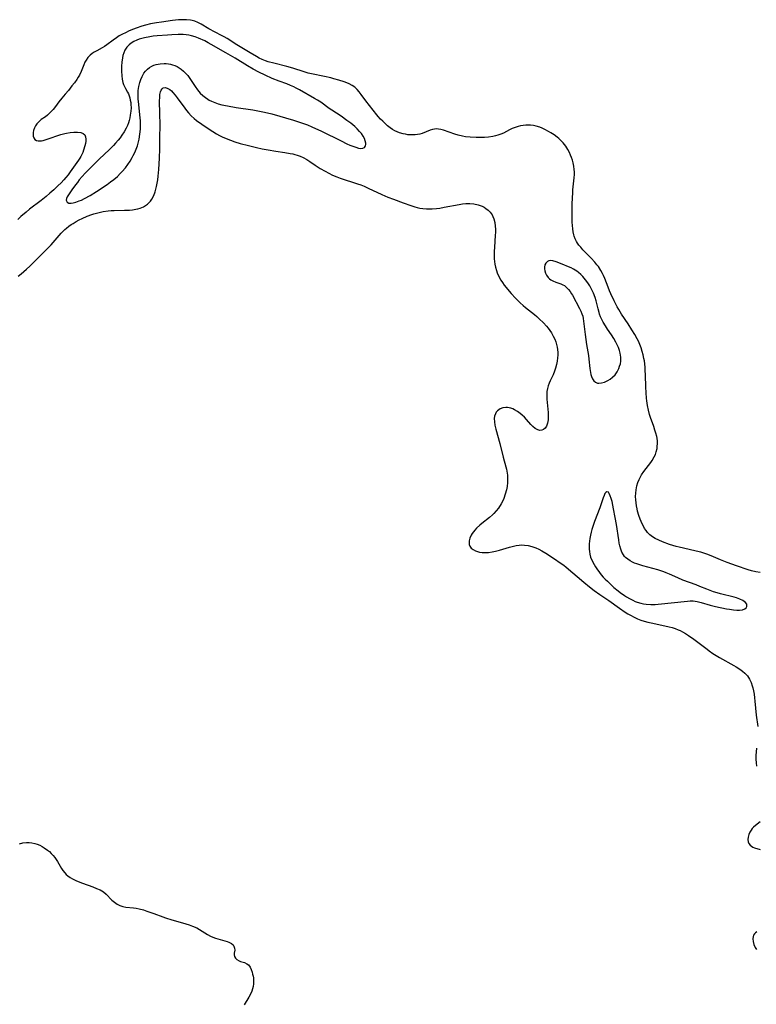
# Model space of a CAD drawing. Units: inches. Extents: x 2030309 to 2035694, y 157654 to 163085.
# Drawn here: x 2031822 to 2031977, y 160034 to 160240 of the extents above; entities that cross this region are included whole.
import ezdxf

# ---------------------------------------------------------------- set-up
doc = ezdxf.new("R2010")
doc.units = ezdxf.units.IN
doc.header["$MEASUREMENT"] = 0
doc.layers.add('c_13_T15S_R17E', color=125, linetype='Continuous')

msp = doc.modelspace()

# ---------------------------------------------------------------- linework, layer by layer
at = {"layer": 'c_13_T15S_R17E'}
for points in [[(2031977.31, 160124.18, 1064), (2031976.43, 160124.35, 1064), (2031975.56, 160124.55, 1064), (2031974.81, 160124.77, 1064), (2031972.41, 160125.57, 1064), (2031970.43, 160126.29, 1064), (2031969.05, 160126.84, 1064), (2031967.07, 160127.69, 1064), (2031966.18, 160128.04, 1064), (2031965.56, 160128.26, 1064), (2031964.93, 160128.45, 1064), (2031963.92, 160128.7, 1064), (2031961.26, 160129.28, 1064), (2031960.36, 160129.49, 1064), (2031959.71, 160129.66, 1064), (2031958.32, 160130.1, 1064), (2031956.82, 160130.64, 1064), (2031956.06, 160130.96, 1064), (2031955.34, 160131.32, 1064), (2031954.78, 160131.67, 1064), (2031954.23, 160132.12, 1064), (2031953.74, 160132.62, 1064), (2031953.41, 160133.02, 1064), (2031953.11, 160133.45, 1064), (2031952.84, 160133.9, 1064), (2031952.59, 160134.38, 1064), (2031952.36, 160134.89, 1064), (2031952.15, 160135.42, 1064), (2031951.89, 160136.14, 1064), (2031951.63, 160137.05, 1064), (2031951.51, 160137.55, 1064), (2031951.39, 160138.2, 1064), (2031951.3, 160138.85, 1064), (2031951.24, 160139.46, 1064), (2031951.22, 160140.17, 1064), (2031951.25, 160140.87, 1064), (2031951.32, 160141.56, 1064), (2031951.38, 160141.96, 1064), (2031951.47, 160142.39, 1064), (2031951.68, 160143.08, 1064), (2031951.94, 160143.74, 1064), (2031952.28, 160144.42, 1064), (2031952.46, 160144.72, 1064), (2031952.94, 160145.41, 1064), (2031954.42, 160147.29, 1064), (2031954.68, 160147.68, 1064), (2031955.12, 160148.45, 1064), (2031955.36, 160148.99, 1064), (2031955.55, 160149.53, 1064), (2031955.71, 160150.2, 1064), (2031955.77, 160150.68, 1064), (2031955.8, 160151.16, 1064), (2031955.78, 160151.75, 1064), (2031955.71, 160152.35, 1064), (2031955.64, 160152.73, 1064), (2031955.48, 160153.41, 1064), (2031955.28, 160154.09, 1064), (2031955.04, 160154.8, 1064), (2031954.34, 160156.73, 1064), (2031954.15, 160157.32, 1064), (2031953.92, 160158.24, 1064), (2031953.73, 160159.25, 1064), (2031953.59, 160160.2, 1064), (2031953.52, 160160.77, 1064), (2031953.42, 160161.9, 1064), (2031953.36, 160163.17, 1064), (2031953.3, 160165.6, 1064), (2031953.25, 160166.68, 1064), (2031953.21, 160167.2, 1064), (2031953.12, 160168.01, 1064), (2031953.05, 160168.57, 1064), (2031952.95, 160169.11, 1064), (2031952.8, 160169.83, 1064), (2031952.62, 160170.54, 1064), (2031952.36, 160171.36, 1064), (2031952.11, 160172.03, 1064), (2031951.81, 160172.72, 1064), (2031951.56, 160173.22, 1064), (2031951.05, 160174.15, 1064), (2031950.44, 160175.14, 1064), (2031949.63, 160176.36, 1064), (2031948.24, 160178.41, 1064), (2031947.67, 160179.34, 1064), (2031947.33, 160179.96, 1064), (2031946.7, 160181.21, 1064), (2031946.03, 160182.64, 1064), (2031945.76, 160183.26, 1064), (2031945.44, 160184.05, 1064), (2031944.75, 160185.85, 1064), (2031944.48, 160186.51, 1064), (2031944.29, 160186.91, 1064), (2031943.95, 160187.53, 1064), (2031943.4, 160188.36, 1064), (2031943.1, 160188.76, 1064), (2031942.67, 160189.27, 1064), (2031941.89, 160190.12, 1064), (2031940.17, 160191.9, 1064), (2031939.69, 160192.43, 1064), (2031939.31, 160192.89, 1064), (2031939.03, 160193.27, 1064), (2031938.79, 160193.67, 1064), (2031938.53, 160194.19, 1064), (2031938.33, 160194.74, 1064), (2031938.23, 160195.07, 1064), (2031938.1, 160195.66, 1064), (2031938.01, 160196.27, 1064), (2031937.95, 160196.98, 1064), (2031937.93, 160197.7, 1064), (2031937.92, 160201.47, 1064), (2031937.95, 160202.8, 1064), (2031938.01, 160203.82, 1064), (2031938.06, 160204.47, 1064), (2031938.35, 160207, 1064), (2031938.39, 160207.69, 1064), (2031938.38, 160208.26, 1064), (2031938.35, 160208.76, 1064), (2031938.24, 160209.46, 1064), (2031938.09, 160210.15, 1064), (2031937.94, 160210.69, 1064), (2031937.76, 160211.23, 1064), (2031937.56, 160211.76, 1064), (2031937.33, 160212.29, 1064), (2031936.97, 160212.96, 1064), (2031936.57, 160213.61, 1064), (2031936.32, 160213.96, 1064), (2031936.04, 160214.31, 1064), (2031935.59, 160214.79, 1064), (2031935.1, 160215.24, 1064), (2031934.75, 160215.53, 1064), (2031934.11, 160216.01, 1064), (2031933.44, 160216.44, 1064), (2031932.97, 160216.72, 1064), (2031932.14, 160217.15, 1064), (2031931.63, 160217.38, 1064), (2031931.13, 160217.59, 1064), (2031930.37, 160217.83, 1064), (2031929.77, 160217.96, 1064), (2031929.16, 160218.03, 1064), (2031928.76, 160218.05, 1064), (2031928.18, 160218.05, 1064), (2031927.61, 160218, 1064), (2031927.07, 160217.91, 1064), (2031926.54, 160217.77, 1064), (2031925.94, 160217.57, 1064), (2031925.35, 160217.33, 1064), (2031924.78, 160217.06, 1064), (2031923.47, 160216.39, 1064), (2031922.91, 160216.14, 1064), (2031922.34, 160215.93, 1064), (2031921.79, 160215.77, 1064), (2031921.23, 160215.65, 1064), (2031920.36, 160215.53, 1064), (2031919.5, 160215.47, 1064), (2031917.79, 160215.46, 1064), (2031916.52, 160215.51, 1064), (2031915.51, 160215.61, 1064), (2031914.87, 160215.73, 1064), (2031913.96, 160215.95, 1064), (2031913.28, 160216.15, 1064), (2031910.88, 160217.02, 1064), (2031910.33, 160217.16, 1064), (2031909.89, 160217.23, 1064), (2031909.45, 160217.25, 1064), (2031909.03, 160217.21, 1064), (2031908.61, 160217.13, 1064), (2031908.08, 160216.97, 1064), (2031906.46, 160216.32, 1064), (2031905.97, 160216.17, 1064), (2031905.47, 160216.06, 1064), (2031904.95, 160216, 1064), (2031904.59, 160215.98, 1064), (2031904.02, 160215.99, 1064), (2031903.46, 160216.04, 1064), (2031902.97, 160216.12, 1064), (2031902.48, 160216.23, 1064), (2031901.67, 160216.46, 1064), (2031901.19, 160216.64, 1064), (2031900.72, 160216.86, 1064), (2031900.22, 160217.16, 1064), (2031899.73, 160217.5, 1064), (2031899.19, 160217.93, 1064), (2031898.67, 160218.39, 1064), (2031898.18, 160218.85, 1064), (2031897.7, 160219.33, 1064), (2031897.21, 160219.87, 1064), (2031896.9, 160220.24, 1064), (2031894.63, 160223.14, 1064), (2031893.67, 160224.48, 1064), (2031893.24, 160225.06, 1064), (2031892.8, 160225.55, 1064), (2031892.31, 160225.99, 1064), (2031891.77, 160226.37, 1064), (2031891.1, 160226.73, 1064), (2031890.6, 160226.95, 1064), (2031890.09, 160227.13, 1064), (2031888.98, 160227.48, 1064), (2031887.87, 160227.79, 1064), (2031887.28, 160227.94, 1064), (2031885.96, 160228.26, 1064), (2031883.24, 160228.82, 1064), (2031882.55, 160228.98, 1064), (2031881.66, 160229.23, 1064), (2031879.31, 160229.97, 1064), (2031878.03, 160230.33, 1064), (2031875.28, 160231.03, 1064), (2031874.14, 160231.36, 1064), (2031873.59, 160231.55, 1064), (2031872.86, 160231.85, 1064), (2031872.26, 160232.13, 1064), (2031871.67, 160232.44, 1064), (2031870.36, 160233.21, 1064), (2031867.52, 160234.9, 1064), (2031865.49, 160236.2, 1064), (2031864.91, 160236.55, 1064), (2031864.32, 160236.88, 1064), (2031861.7, 160238.28, 1064), (2031860.08, 160239.23, 1064), (2031859.37, 160239.59, 1064), (2031858.77, 160239.83, 1064), (2031858.15, 160240.01, 1064), (2031857.81, 160240.08, 1064), (2031856.98, 160240.16, 1064), (2031856.14, 160240.17, 1064), (2031855.34, 160240.12, 1064), (2031854.03, 160239.98, 1064), (2031851.75, 160239.67, 1064), (2031850.67, 160239.51, 1064), (2031849.44, 160239.29, 1064), (2031848.39, 160239.04, 1064), (2031847.64, 160238.82, 1064), (2031846.45, 160238.42, 1064), (2031845.84, 160238.18, 1064), (2031844.99, 160237.82, 1064), (2031844.16, 160237.44, 1064), (2031843.55, 160237.13, 1064), (2031842.9, 160236.76, 1064), (2031842.28, 160236.37, 1064), (2031841.61, 160235.89, 1064), (2031840.27, 160234.86, 1064), (2031839.82, 160234.55, 1064), (2031839.31, 160234.25, 1064), (2031838.15, 160233.67, 1064), (2031837.65, 160233.39, 1064), (2031837.2, 160233.08, 1064), (2031836.79, 160232.73, 1064), (2031836.32, 160232.24, 1064), (2031835.93, 160231.68, 1064), (2031835.69, 160231.23, 1064), (2031835.47, 160230.72, 1064), (2031834.9, 160229.3, 1064), (2031834.54, 160228.56, 1064), (2031834.27, 160228.09, 1064), (2031833.97, 160227.63, 1064), (2031833.48, 160226.92, 1064), (2031832.97, 160226.26, 1064), (2031832.21, 160225.34, 1064), (2031831.52, 160224.57, 1064), (2031830.81, 160223.74, 1064), (2031830.21, 160222.97, 1064), (2031829.48, 160221.96, 1064), (2031829.01, 160221.36, 1064), (2031828.47, 160220.74, 1064), (2031828.14, 160220.41, 1064), (2031827.8, 160220.12, 1064), (2031827.39, 160219.82, 1064), (2031826.53, 160219.22, 1064), (2031826.13, 160218.9, 1064), (2031825.92, 160218.7, 1064), (2031825.59, 160218.32, 1064), (2031825.31, 160217.91, 1064), (2031825.09, 160217.47, 1064), (2031824.9, 160216.94, 1064), (2031824.82, 160216.53, 1064), (2031824.8, 160216.13, 1064), (2031824.85, 160215.71, 1064), (2031824.94, 160215.41, 1064), (2031825.18, 160215.07, 1064), (2031825.5, 160214.84, 1064), (2031825.84, 160214.75, 1064), (2031826.2, 160214.73, 1064), (2031826.54, 160214.76, 1064), (2031826.91, 160214.83, 1064), (2031827.77, 160215.09, 1064), (2031830.64, 160216.07, 1064), (2031831.5, 160216.31, 1064), (2031831.83, 160216.38, 1064), (2031832.61, 160216.52, 1064), (2031833.36, 160216.59, 1064), (2031834.14, 160216.58, 1064), (2031834.81, 160216.47, 1064), (2031835.3, 160216.28, 1064), (2031835.65, 160215.98, 1064), (2031835.83, 160215.58, 1064), (2031835.89, 160215.09, 1064)], [(2031821.69, 160186.35, 1064), (2031822.32, 160186.86, 1064), (2031823.42, 160187.82, 1064), (2031824.09, 160188.45, 1064), (2031827.13, 160191.44, 1064), (2031827.7, 160192.02, 1064), (2031828.59, 160192.97, 1064), (2031830.25, 160194.9, 1064), (2031830.68, 160195.38, 1064), (2031831.13, 160195.84, 1064), (2031831.45, 160196.14, 1064), (2031831.82, 160196.46, 1064), (2031832.29, 160196.83, 1064), (2031832.79, 160197.17, 1064), (2031833.21, 160197.44, 1064), (2031833.84, 160197.81, 1064), (2031834.49, 160198.16, 1064), (2031835.12, 160198.48, 1064), (2031836.13, 160198.94, 1064), (2031837.12, 160199.31, 1064), (2031837.54, 160199.45, 1064), (2031838.36, 160199.67, 1064), (2031839.53, 160199.91, 1064), (2031840.55, 160200.06, 1064), (2031841.17, 160200.11, 1064), (2031841.8, 160200.15, 1064), (2031843.99, 160200.19, 1064), (2031845.06, 160200.24, 1064), (2031845.63, 160200.29, 1064), (2031846.35, 160200.39, 1064), (2031846.81, 160200.5, 1064), (2031847.26, 160200.63, 1064), (2031847.98, 160200.92, 1064), (2031848.42, 160201.18, 1064), (2031848.82, 160201.48, 1064), (2031849.15, 160201.79, 1064), (2031849.44, 160202.13, 1064), (2031849.7, 160202.52, 1064), (2031850.12, 160203.3, 1064), (2031850.4, 160204.03, 1064), (2031850.58, 160204.59, 1064), (2031850.72, 160205.16, 1064), (2031850.85, 160205.85, 1064), (2031850.96, 160206.55, 1064), (2031851.05, 160207.36, 1064), (2031851.17, 160208.73, 1064), (2031851.31, 160211.13, 1064), (2031851.38, 160213.09, 1064), (2031851.43, 160215.21, 1064), (2031851.44, 160218.26, 1064), (2031851.42, 160220.37, 1064), (2031851.36, 160223.22, 1064), (2031851.37, 160223.79, 1064), (2031851.41, 160224.45, 1064), (2031851.52, 160225.03, 1064), (2031851.67, 160225.41, 1064), (2031851.87, 160225.67, 1064), (2031852.12, 160225.85, 1064), (2031852.53, 160225.93, 1064), (2031852.95, 160225.83, 1064), (2031853.23, 160225.69, 1064), (2031853.51, 160225.49, 1064), (2031853.83, 160225.21, 1064), (2031854.16, 160224.88, 1064), (2031854.6, 160224.36, 1064), (2031855.05, 160223.79, 1064), (2031856.61, 160221.6, 1064), (2031856.98, 160221.12, 1064), (2031857.38, 160220.65, 1064), (2031857.99, 160220, 1064), (2031858.57, 160219.47, 1064), (2031859.12, 160219.02, 1064), (2031860.18, 160218.22, 1064), (2031861.31, 160217.45, 1064), (2031862.52, 160216.68, 1064), (2031863.3, 160216.22, 1064), (2031863.89, 160215.9, 1064), (2031864.48, 160215.6, 1064), (2031865.32, 160215.23, 1064), (2031866.23, 160214.87, 1064), (2031867.16, 160214.56, 1064), (2031868.28, 160214.21, 1064), (2031869.99, 160213.77, 1064), (2031871.69, 160213.36, 1064), (2031872.9, 160213.1, 1064), (2031874.14, 160212.87, 1064), (2031875.7, 160212.61, 1064), (2031877.62, 160212.32, 1064), (2031878.73, 160212.13, 1064), (2031879.28, 160212.01, 1064), (2031879.75, 160211.89, 1064), (2031880.21, 160211.75, 1064), (2031880.86, 160211.52, 1064), (2031881.49, 160211.25, 1064), (2031882.25, 160210.85, 1064), (2031882.87, 160210.45, 1064), (2031883.97, 160209.67, 1064), (2031885.04, 160208.96, 1064), (2031886.05, 160208.36, 1064), (2031886.83, 160207.95, 1064), (2031887.63, 160207.56, 1064), (2031888.53, 160207.19, 1064), (2031889.22, 160206.93, 1064), (2031892.84, 160205.74, 1064), (2031893.55, 160205.5, 1064), (2031894.24, 160205.24, 1064), (2031895.13, 160204.85, 1064), (2031897.94, 160203.5, 1064), (2031899.24, 160202.94, 1064), (2031900.44, 160202.49, 1064), (2031902.44, 160201.78, 1064), (2031904.09, 160201.17, 1064), (2031904.87, 160200.9, 1064), (2031905.37, 160200.77, 1064), (2031905.97, 160200.64, 1064), (2031906.57, 160200.54, 1064), (2031907.35, 160200.48, 1064), (2031907.94, 160200.47, 1064), (2031908.53, 160200.49, 1064), (2031909.46, 160200.56, 1064), (2031910.17, 160200.66, 1064), (2031911.03, 160200.81, 1064), (2031914.17, 160201.43, 1064), (2031914.87, 160201.54, 1064), (2031915.6, 160201.62, 1064), (2031916.45, 160201.63, 1064), (2031917.27, 160201.55, 1064), (2031918.19, 160201.35, 1064), (2031918.99, 160201.05, 1064), (2031919.41, 160200.84, 1064), (2031919.81, 160200.59, 1064), (2031920.28, 160200.23, 1064), (2031920.7, 160199.81, 1064), (2031921.1, 160199.24, 1064), (2031921.29, 160198.85, 1064), (2031921.47, 160198.36, 1064), (2031921.65, 160197.64, 1064), (2031921.76, 160196.88, 1064), (2031921.79, 160196.23, 1064), (2031921.8, 160195.61, 1064), (2031921.77, 160194.88, 1064), (2031921.58, 160192.45, 1064), (2031921.53, 160191.56, 1064), (2031921.52, 160190.68, 1064), (2031921.56, 160189.98, 1064), (2031921.62, 160189.43, 1064), (2031921.7, 160188.89, 1064), (2031921.84, 160188.22, 1064), (2031922.02, 160187.56, 1064), (2031922.19, 160187.05, 1064), (2031922.52, 160186.28, 1064), (2031922.92, 160185.55, 1064), (2031923.28, 160185.02, 1064), (2031923.67, 160184.51, 1064), (2031925.09, 160182.76, 1064), (2031925.98, 160181.77, 1064), (2031926.44, 160181.3, 1064), (2031927.01, 160180.76, 1064), (2031927.62, 160180.21, 1064), (2031928.13, 160179.79, 1064), (2031929.98, 160178.33, 1064), (2031930.5, 160177.88, 1064), (2031930.99, 160177.44, 1064), (2031931.88, 160176.55, 1064), (2031932.5, 160175.87, 1064), (2031932.84, 160175.47, 1064), (2031933.21, 160174.98, 1064), (2031933.55, 160174.47, 1064), (2031933.93, 160173.81, 1064), (2031934.25, 160173.13, 1064), (2031934.47, 160172.57, 1064), (2031934.64, 160172, 1064), (2031934.75, 160171.49, 1064), (2031934.83, 160170.97, 1064), (2031934.87, 160170.38, 1064), (2031934.88, 160169.8, 1064), (2031934.84, 160169.22, 1064), (2031934.76, 160168.52, 1064), (2031934.62, 160167.83, 1064), (2031934.42, 160167.09, 1064), (2031934.2, 160166.44, 1064), (2031933.89, 160165.7, 1064), (2031933.3, 160164.44, 1064), (2031933.07, 160163.93, 1064), (2031932.87, 160163.37, 1064), (2031932.71, 160162.79, 1064), (2031932.62, 160162.17, 1064), (2031932.58, 160161.41, 1064), (2031932.61, 160160.56, 1064), (2031932.87, 160157.78, 1064), (2031932.9, 160157.01, 1064), (2031932.86, 160156.23, 1064), (2031932.73, 160155.51, 1064), (2031932.49, 160154.9, 1064), (2031932.21, 160154.49, 1064), (2031931.9, 160154.23, 1064), (2031931.55, 160154.07, 1064), (2031931.12, 160154.02, 1064), (2031930.67, 160154.11, 1064), (2031930.14, 160154.38, 1064), (2031929.62, 160154.81, 1064), (2031929.23, 160155.23, 1064), (2031928.33, 160156.3, 1064), (2031927.87, 160156.8, 1064), (2031927.42, 160157.23, 1064), (2031927, 160157.57, 1064), (2031926.43, 160157.98, 1064), (2031925.83, 160158.32, 1064), (2031925.43, 160158.51, 1064), (2031925.02, 160158.66, 1064), (2031924.33, 160158.81, 1064), (2031923.99, 160158.83, 1064), (2031923.36, 160158.75, 1064), (2031922.79, 160158.54, 1064), (2031922.5, 160158.36, 1064), (2031922.23, 160158.14, 1064), (2031921.98, 160157.83, 1064), (2031921.79, 160157.47, 1064), (2031921.63, 160157, 1064), (2031921.57, 160156.48, 1064), (2031921.6, 160155.82, 1064), (2031921.71, 160155.12, 1064), (2031921.91, 160154.25, 1064), (2031922.7, 160151.28, 1064), (2031923.41, 160148.4, 1064), (2031924.01, 160146.34, 1064), (2031924.13, 160145.85, 1064), (2031924.27, 160145.04, 1064), (2031924.31, 160144.64, 1064), (2031924.35, 160143.85, 1064), (2031924.32, 160143.05, 1064), (2031924.24, 160142.25, 1064), (2031924.11, 160141.53, 1064), (2031923.88, 160140.63, 1064), (2031923.58, 160139.75, 1064), (2031923.41, 160139.37, 1064), (2031923.01, 160138.6, 1064), (2031922.43, 160137.73, 1064), (2031921.96, 160137.12, 1064), (2031921.44, 160136.56, 1064), (2031921.16, 160136.28, 1064), (2031920.57, 160135.76, 1064), (2031918.96, 160134.48, 1064), (2031918.52, 160134.11, 1064), (2031917.86, 160133.49, 1064), (2031917.51, 160133.11, 1064), (2031917.2, 160132.73, 1064), (2031916.95, 160132.37, 1064), (2031916.73, 160132, 1064), (2031916.46, 160131.42, 1064), (2031916.3, 160130.86, 1064), (2031916.28, 160130.41, 1064), (2031916.32, 160130.09, 1064), (2031916.45, 160129.75, 1064), (2031916.74, 160129.34, 1064), (2031917.14, 160129, 1064), (2031917.64, 160128.74, 1064), (2031918.05, 160128.59, 1064), (2031918.48, 160128.48, 1064), (2031919.05, 160128.41, 1064), (2031919.69, 160128.39, 1064), (2031920.35, 160128.42, 1064), (2031921.15, 160128.52, 1064), (2031921.84, 160128.66, 1064), (2031922.69, 160128.87, 1064), (2031924.76, 160129.49, 1064), (2031925.57, 160129.72, 1064), (2031926.18, 160129.85, 1064), (2031926.8, 160129.94, 1064), (2031927.33, 160129.98, 1064), (2031927.89, 160129.96, 1064), (2031928.67, 160129.86, 1064), (2031929.44, 160129.66, 1064), (2031930.25, 160129.37, 1064), (2031930.91, 160129.07, 1064), (2031931.56, 160128.73, 1064), (2031932.39, 160128.24, 1064), (2031934.19, 160127.06, 1064), (2031935.42, 160126.24, 1064), (2031936.15, 160125.72, 1064), (2031936.65, 160125.32, 1064), (2031940.38, 160122.17, 1064), (2031941.54, 160121.22, 1064), (2031942.5, 160120.46, 1064), (2031943.73, 160119.57, 1064), (2031945.58, 160118.3, 1064), (2031947.83, 160116.69, 1064), (2031949.05, 160115.88, 1064), (2031949.59, 160115.55, 1064), (2031950.14, 160115.23, 1064), (2031950.92, 160114.82, 1064), (2031951.62, 160114.5, 1064), (2031952.31, 160114.23, 1064), (2031953.01, 160114, 1064), (2031953.76, 160113.79, 1064), (2031954.48, 160113.62, 1064), (2031957.35, 160113.04, 1064), (2031958.23, 160112.83, 1064), (2031958.88, 160112.65, 1064), (2031959.52, 160112.44, 1064), (2031960.16, 160112.19, 1064), (2031960.54, 160112.02, 1064), (2031961.03, 160111.76, 1064), (2031961.67, 160111.39, 1064), (2031962.29, 160110.99, 1064), (2031963.41, 160110.24, 1064), (2031964.58, 160109.41, 1064), (2031966.23, 160108.1, 1064), (2031966.67, 160107.76, 1064), (2031967.42, 160107.22, 1064), (2031968.12, 160106.77, 1064), (2031968.84, 160106.35, 1064), (2031971.8, 160104.71, 1064), (2031972.34, 160104.4, 1064), (2031973.09, 160103.92, 1064), (2031973.63, 160103.53, 1064), (2031974.13, 160103.11, 1064), (2031974.66, 160102.54, 1064), (2031975.12, 160101.81, 1064), (2031975.43, 160101.13, 1064), (2031975.68, 160100.41, 1064), (2031975.79, 160100.01, 1064), (2031975.93, 160099.41, 1064), (2031976.06, 160098.68, 1064), (2031976.17, 160097.93, 1064), (2031976.25, 160097.21, 1064), (2031976.51, 160094.29, 1064), (2031976.82, 160091.92, 1064)], [(2031835.89, 160215.09, 1064), (2031835.88, 160214.66, 1064), (2031835.81, 160214.19, 1064), (2031835.69, 160213.72, 1064), (2031835.38, 160212.78, 1064), (2031835.21, 160212.32, 1064), (2031835.02, 160211.91, 1064), (2031834.82, 160211.5, 1064), (2031834.59, 160211.11, 1064), (2031834.33, 160210.7, 1064), (2031832.59, 160208.25, 1064), (2031832.14, 160207.64, 1064), (2031831.69, 160207.08, 1064), (2031831.23, 160206.54, 1064), (2031830.7, 160205.98, 1064), (2031830.03, 160205.31, 1064), (2031829.16, 160204.51, 1064), (2031828.32, 160203.76, 1064), (2031827.52, 160203.08, 1064), (2031826.47, 160202.24, 1064), (2031824.08, 160200.41, 1064), (2031823.34, 160199.8, 1064), (2031822.26, 160198.86, 1064), (2031821.6, 160198.25, 1064)], [(2031976.56, 160087.34, 1064), (2031976.49, 160086.6, 1064), (2031976.46, 160085.83, 1064), (2031976.47, 160085.02, 1064), (2031976.52, 160084.27, 1064), (2031976.6, 160083.58, 1064)], [(2031977.33, 160071.9, 1064), (2031976.38, 160071.13, 1064), (2031975.98, 160070.77, 1064), (2031975.7, 160070.47, 1064), (2031975.45, 160070.15, 1064), (2031975.19, 160069.73, 1064), (2031974.96, 160069.22, 1064), (2031974.81, 160068.67, 1064), (2031974.77, 160068.18, 1064), (2031974.84, 160067.71, 1064), (2031974.99, 160067.35, 1064), (2031975.23, 160067.03, 1064), (2031975.5, 160066.8, 1064), (2031975.8, 160066.6, 1064), (2031976.16, 160066.44, 1064), (2031977.37, 160066.06, 1064)], [(2031821.96, 160067.28, 1066), (2031822.66, 160067.46, 1066), (2031823.46, 160067.54, 1066), (2031824, 160067.53, 1066), (2031824.55, 160067.47, 1066), (2031825.2, 160067.35, 1066), (2031825.63, 160067.22, 1066), (2031826.2, 160067, 1066), (2031826.74, 160066.72, 1066), (2031827.12, 160066.47, 1066), (2031827.86, 160065.93, 1066), (2031828.22, 160065.64, 1066), (2031828.63, 160065.27, 1066), (2031829.01, 160064.86, 1066), (2031829.35, 160064.43, 1066), (2031829.67, 160063.98, 1066), (2031829.91, 160063.6, 1066), (2031830.79, 160062.08, 1066), (2031831.07, 160061.67, 1066), (2031831.44, 160061.2, 1066), (2031831.77, 160060.86, 1066), (2031832.12, 160060.54, 1066), (2031832.6, 160060.21, 1066), (2031833.11, 160059.91, 1066), (2031833.9, 160059.53, 1066), (2031835.16, 160059.01, 1066), (2031837.37, 160058.23, 1066), (2031838.14, 160057.94, 1066), (2031838.87, 160057.61, 1066), (2031839.59, 160057.18, 1066), (2031840.12, 160056.74, 1066), (2031841.35, 160055.49, 1066), (2031841.89, 160055.02, 1066), (2031842.47, 160054.62, 1066), (2031843.03, 160054.34, 1066), (2031843.63, 160054.14, 1066), (2031844.23, 160054.02, 1066), (2031845.89, 160053.85, 1066), (2031846.41, 160053.78, 1066), (2031847.06, 160053.65, 1066), (2031847.97, 160053.41, 1066), (2031848.68, 160053.19, 1066), (2031850.14, 160052.7, 1066), (2031852.06, 160051.96, 1066), (2031852.59, 160051.78, 1066), (2031853.92, 160051.36, 1066), (2031856.15, 160050.72, 1066), (2031857.56, 160050.27, 1066), (2031858.24, 160050.01, 1066), (2031859.13, 160049.63, 1066), (2031859.73, 160049.31, 1066), (2031860.3, 160048.96, 1066), (2031861.41, 160048.25, 1066), (2031862, 160047.91, 1066), (2031862.52, 160047.67, 1066), (2031863.1, 160047.47, 1066), (2031865.51, 160046.8, 1066), (2031865.89, 160046.66, 1066), (2031866.44, 160046.37, 1066), (2031866.76, 160046.09, 1066), (2031866.95, 160045.82, 1066), (2031867.09, 160045.39, 1066), (2031867.1, 160045.01, 1066), (2031867.01, 160044.32, 1066), (2031867, 160043.98, 1066), (2031867.07, 160043.65, 1066), (2031867.28, 160043.33, 1066), (2031867.58, 160043.04, 1066), (2031868.02, 160042.76, 1066), (2031868.33, 160042.62, 1066), (2031869.14, 160042.37, 1066), (2031869.68, 160042.14, 1066), (2031870, 160041.88, 1066), (2031870.36, 160041.39, 1066), (2031870.58, 160040.9, 1066), (2031870.77, 160040.36, 1066), (2031870.87, 160039.96, 1066), (2031870.96, 160039.55, 1066), (2031871.02, 160039.14, 1066), (2031871.07, 160038.4, 1066), (2031871.06, 160037.88, 1066), (2031870.99, 160037.36, 1066), (2031870.87, 160036.86, 1066), (2031870.69, 160036.36, 1066), (2031870.4, 160035.73, 1066), (2031870.05, 160035.11, 1066), (2031869.08, 160033.54, 1066)], [(2031976.62, 160048.84, 1064), (2031976.36, 160048.62, 1064), (2031976.15, 160048.38, 1064), (2031975.98, 160048.12, 1064), (2031975.87, 160047.81, 1064), (2031975.8, 160047.32, 1064), (2031975.85, 160046.79, 1064), (2031976.03, 160046.14, 1064), (2031976.31, 160045.56, 1064), (2031976.61, 160045.09, 1064)]]:
    msp.add_polyline3d(points, dxfattribs=at)
for points in [[(2031876.45, 160227.27, 1062), (2031874.98, 160227.86, 1062), (2031873.51, 160228.5, 1062), (2031872.19, 160229.15, 1062), (2031870.96, 160229.8, 1062), (2031869.81, 160230.46, 1062), (2031867.21, 160232.12, 1062), (2031865.23, 160233.22, 1062), (2031862.19, 160234.99, 1062), (2031861.57, 160235.32, 1062), (2031860.81, 160235.7, 1062), (2031859.53, 160236.27, 1062), (2031858.8, 160236.56, 1062), (2031858.06, 160236.81, 1062), (2031857.49, 160236.92, 1062), (2031856.89, 160237, 1062), (2031856.27, 160237.04, 1062), (2031855.24, 160237.05, 1062), (2031853.95, 160237, 1062), (2031852.98, 160236.95, 1062), (2031850.85, 160236.77, 1062), (2031850.03, 160236.68, 1062), (2031849.33, 160236.58, 1062), (2031848.21, 160236.37, 1062), (2031847.59, 160236.22, 1062), (2031847.06, 160236.06, 1062), (2031846.55, 160235.87, 1062), (2031845.92, 160235.58, 1062), (2031845.4, 160235.27, 1062), (2031844.93, 160234.9, 1062), (2031844.46, 160234.4, 1062), (2031844.09, 160233.81, 1062), (2031843.85, 160233.25, 1062), (2031843.66, 160232.66, 1062), (2031843.54, 160232.15, 1062), (2031843.4, 160231.25, 1062), (2031843.34, 160230.42, 1062), (2031843.33, 160229.38, 1062), (2031843.4, 160228.42, 1062), (2031843.51, 160227.7, 1062), (2031843.67, 160227.01, 1062), (2031843.8, 160226.6, 1062), (2031843.99, 160226.15, 1062), (2031844.21, 160225.71, 1062), (2031844.64, 160224.95, 1062), (2031844.81, 160224.6, 1062), (2031844.96, 160224.2, 1062), (2031845.09, 160223.78, 1062), (2031845.2, 160223.31, 1062), (2031845.29, 160222.82, 1062), (2031845.33, 160222.39, 1062), (2031845.35, 160221.71, 1062), (2031845.31, 160221, 1062), (2031845.2, 160220.16, 1062), (2031845.1, 160219.6, 1062), (2031844.96, 160219.05, 1062), (2031844.81, 160218.55, 1062), (2031844.6, 160217.98, 1062), (2031844.35, 160217.42, 1062), (2031843.91, 160216.64, 1062), (2031843.44, 160215.93, 1062), (2031843.05, 160215.4, 1062), (2031842.65, 160214.88, 1062), (2031842.1, 160214.24, 1062), (2031841.68, 160213.79, 1062), (2031840.85, 160212.96, 1062), (2031838.67, 160210.93, 1062), (2031837.53, 160209.82, 1062), (2031835.73, 160207.94, 1062), (2031834.49, 160206.54, 1062), (2031834.1, 160206.05, 1062), (2031833.72, 160205.56, 1062), (2031832.95, 160204.47, 1062), (2031832.26, 160203.45, 1062), (2031831.98, 160203.01, 1062), (2031831.83, 160202.66, 1062), (2031831.77, 160202.33, 1062), (2031831.93, 160201.9, 1062), (2031832.34, 160201.7, 1062), (2031832.78, 160201.67, 1062), (2031833.24, 160201.74, 1062), (2031833.75, 160201.87, 1062), (2031834.48, 160202.14, 1062), (2031834.93, 160202.34, 1062), (2031835.57, 160202.66, 1062), (2031836.75, 160203.32, 1062), (2031838.11, 160204.13, 1062), (2031838.86, 160204.6, 1062), (2031839.6, 160205.08, 1062), (2031840.37, 160205.62, 1062), (2031841.07, 160206.13, 1062), (2031841.76, 160206.66, 1062), (2031842.51, 160207.29, 1062), (2031843.11, 160207.87, 1062), (2031843.53, 160208.31, 1062), (2031844.2, 160209.12, 1062), (2031844.7, 160209.8, 1062), (2031845.17, 160210.51, 1062), (2031845.6, 160211.23, 1062), (2031845.83, 160211.67, 1062), (2031846.16, 160212.34, 1062), (2031846.44, 160213.03, 1062), (2031846.69, 160213.73, 1062), (2031846.84, 160214.24, 1062), (2031847.06, 160215.13, 1062), (2031847.23, 160216.15, 1062), (2031847.33, 160217.2, 1062), (2031847.35, 160217.81, 1062), (2031847.33, 160218.96, 1062), (2031847.23, 160220.18, 1062), (2031847.04, 160221.67, 1062), (2031846.9, 160222.99, 1062), (2031846.86, 160223.5, 1062), (2031846.84, 160224.4, 1062), (2031846.87, 160225.29, 1062), (2031846.98, 160226.17, 1062), (2031847.17, 160227, 1062), (2031847.39, 160227.64, 1062), (2031847.66, 160228.25, 1062), (2031848.05, 160228.92, 1062), (2031848.41, 160229.38, 1062), (2031848.83, 160229.79, 1062), (2031849.26, 160230.12, 1062), (2031849.73, 160230.4, 1062), (2031850.17, 160230.6, 1062), (2031850.63, 160230.75, 1062), (2031851.47, 160230.93, 1062), (2031852.29, 160230.98, 1062), (2031852.75, 160230.96, 1062), (2031853.21, 160230.9, 1062), (2031853.66, 160230.81, 1062), (2031854.09, 160230.7, 1062), (2031854.55, 160230.53, 1062), (2031855, 160230.32, 1062), (2031855.45, 160230.07, 1062), (2031855.88, 160229.79, 1062), (2031856.38, 160229.37, 1062), (2031856.85, 160228.91, 1062), (2031857.25, 160228.43, 1062), (2031857.68, 160227.84, 1062), (2031858.79, 160226.12, 1062), (2031859.32, 160225.42, 1062), (2031859.89, 160224.76, 1062), (2031860.4, 160224.27, 1062), (2031860.95, 160223.83, 1062), (2031861.44, 160223.5, 1062), (2031861.74, 160223.32, 1062), (2031862.25, 160223.07, 1062), (2031862.93, 160222.79, 1062), (2031863.64, 160222.55, 1062), (2031864.44, 160222.34, 1062), (2031865.56, 160222.09, 1062), (2031867.38, 160221.77, 1062), (2031870.94, 160221.26, 1062), (2031872.34, 160221.01, 1062), (2031873.35, 160220.79, 1062), (2031874.87, 160220.4, 1062), (2031879.43, 160219.1, 1062), (2031880.73, 160218.7, 1062), (2031881.73, 160218.34, 1062), (2031882.41, 160218.08, 1062), (2031883.28, 160217.72, 1062), (2031885.29, 160216.77, 1062), (2031889.46, 160214.76, 1062), (2031890.66, 160214.16, 1062), (2031891.25, 160213.88, 1062), (2031892.07, 160213.55, 1062), (2031892.49, 160213.4, 1062), (2031893.05, 160213.25, 1062), (2031893.57, 160213.16, 1062), (2031894.01, 160213.19, 1062), (2031894.35, 160213.37, 1062), (2031894.56, 160213.69, 1062), (2031894.62, 160213.98, 1062), (2031894.61, 160214.3, 1062), (2031894.51, 160214.73, 1062), (2031894.31, 160215.22, 1062), (2031894.04, 160215.72, 1062), (2031893.68, 160216.26, 1062), (2031893.31, 160216.72, 1062), (2031892.82, 160217.24, 1062), (2031892.29, 160217.74, 1062), (2031891.47, 160218.43, 1062), (2031890.64, 160219.05, 1062), (2031889.44, 160219.9, 1062), (2031887.47, 160221.16, 1062), (2031886.92, 160221.53, 1062), (2031885.14, 160222.84, 1062), (2031884.46, 160223.28, 1062), (2031883.85, 160223.64, 1062), (2031880.68, 160225.43, 1062), (2031880.01, 160225.79, 1062), (2031879.48, 160226.06, 1062), (2031878.82, 160226.35, 1062), (2031878.01, 160226.68, 1062)], [(2031946.67, 160173.26, 1062), (2031946.17, 160174.03, 1062), (2031945.35, 160175.23, 1062), (2031944.87, 160175.98, 1062), (2031944.42, 160176.74, 1062), (2031944.13, 160177.29, 1062), (2031943.88, 160177.84, 1062), (2031943.66, 160178.4, 1062), (2031943.57, 160178.71, 1062), (2031943.35, 160179.54, 1062), (2031942.96, 160181.19, 1062), (2031942.74, 160181.91, 1062), (2031942.4, 160182.78, 1062), (2031941.99, 160183.61, 1062), (2031941.58, 160184.31, 1062), (2031941.16, 160184.96, 1062), (2031940.72, 160185.58, 1062), (2031940.17, 160186.28, 1062), (2031939.72, 160186.75, 1062), (2031939.26, 160187.16, 1062), (2031938.88, 160187.44, 1062), (2031938.18, 160187.85, 1062), (2031937.67, 160188.1, 1062), (2031937.15, 160188.33, 1062), (2031935.79, 160188.89, 1062), (2031934.54, 160189.37, 1062), (2031933.82, 160189.58, 1062), (2031933.44, 160189.63, 1062), (2031933.02, 160189.58, 1062), (2031932.71, 160189.45, 1062), (2031932.38, 160189.12, 1062), (2031932.18, 160188.74, 1062), (2031932.09, 160188.23, 1062), (2031932.09, 160187.87, 1062), (2031932.14, 160187.5, 1062), (2031932.29, 160187.02, 1062), (2031932.53, 160186.55, 1062), (2031932.87, 160186.08, 1062), (2031933.14, 160185.82, 1062), (2031933.43, 160185.59, 1062), (2031933.83, 160185.38, 1062), (2031934.46, 160185.14, 1062), (2031935.12, 160184.93, 1062), (2031935.53, 160184.77, 1062), (2031935.93, 160184.58, 1062), (2031936.26, 160184.38, 1062), (2031936.57, 160184.14, 1062), (2031937.11, 160183.6, 1062), (2031937.45, 160183.16, 1062), (2031937.77, 160182.67, 1062), (2031937.94, 160182.37, 1062), (2031939.41, 160179.57, 1062), (2031939.71, 160178.99, 1062), (2031939.93, 160178.49, 1062), (2031940.11, 160177.98, 1062), (2031940.22, 160177.46, 1062), (2031940.3, 160176.93, 1062), (2031940.62, 160174.1, 1062), (2031940.93, 160172.03, 1062), (2031941.32, 160169.69, 1062), (2031941.43, 160168.93, 1062), (2031941.63, 160166.98, 1062), (2031941.75, 160166.18, 1062), (2031941.84, 160165.74, 1062), (2031941.96, 160165.33, 1062), (2031942.18, 160164.83, 1062), (2031942.44, 160164.42, 1062), (2031942.77, 160164.12, 1062), (2031943.21, 160163.93, 1062), (2031943.5, 160163.9, 1062), (2031944.09, 160163.97, 1062), (2031944.71, 160164.16, 1062), (2031945.37, 160164.45, 1062), (2031945.88, 160164.77, 1062), (2031946.37, 160165.16, 1062), (2031946.89, 160165.7, 1062), (2031947.33, 160166.31, 1062), (2031947.5, 160166.6, 1062), (2031947.7, 160167.02, 1062), (2031947.86, 160167.46, 1062), (2031948.01, 160167.98, 1062), (2031948.09, 160168.52, 1062), (2031948.12, 160168.96, 1062), (2031948.1, 160169.36, 1062), (2031947.98, 160170.19, 1062), (2031947.82, 160170.79, 1062), (2031947.62, 160171.38, 1062), (2031947.44, 160171.82, 1062), (2031947.08, 160172.55, 1062)], [(2031948.35, 160128.44, 1062), (2031948.09, 160129.09, 1062), (2031947.9, 160129.79, 1062), (2031947.77, 160130.37, 1062), (2031947.66, 160131.02, 1062), (2031947.19, 160134.25, 1062), (2031946.95, 160135.73, 1062), (2031946.6, 160137.59, 1062), (2031946.26, 160139.13, 1062), (2031946.09, 160139.74, 1062), (2031945.9, 160140.31, 1062), (2031945.7, 160140.77, 1062), (2031945.51, 160141.03, 1062), (2031945.21, 160141.15, 1062), (2031944.96, 160141, 1062), (2031944.79, 160140.74, 1062), (2031944.61, 160140.36, 1062), (2031944.43, 160139.9, 1062), (2031943.7, 160137.8, 1062), (2031942.62, 160134.88, 1062), (2031942.32, 160134.03, 1062), (2031942.04, 160133.2, 1062), (2031941.9, 160132.69, 1062), (2031941.73, 160132.02, 1062), (2031941.6, 160131.34, 1062), (2031941.52, 160130.78, 1062), (2031941.48, 160130.22, 1062), (2031941.46, 160129.66, 1062), (2031941.48, 160129.11, 1062), (2031941.52, 160128.61, 1062), (2031941.61, 160128.02, 1062), (2031941.76, 160127.45, 1062), (2031942.07, 160126.64, 1062), (2031942.5, 160125.85, 1062), (2031942.78, 160125.39, 1062), (2031943.09, 160124.94, 1062), (2031943.61, 160124.21, 1062), (2031944, 160123.71, 1062), (2031944.43, 160123.22, 1062), (2031944.85, 160122.78, 1062), (2031945.29, 160122.35, 1062), (2031946.65, 160121.08, 1062), (2031947.54, 160120.33, 1062), (2031947.97, 160120, 1062), (2031948.85, 160119.39, 1062), (2031949.3, 160119.1, 1062), (2031949.94, 160118.73, 1062), (2031950.6, 160118.38, 1062), (2031951.1, 160118.15, 1062), (2031951.57, 160117.97, 1062), (2031952.34, 160117.75, 1062), (2031952.89, 160117.63, 1062), (2031953.44, 160117.55, 1062), (2031954.39, 160117.48, 1062), (2031955.32, 160117.5, 1062), (2031955.96, 160117.55, 1062), (2031962.1, 160118.19, 1062), (2031962.64, 160118.23, 1062), (2031963.31, 160118.23, 1062), (2031964.15, 160118.13, 1062), (2031964.96, 160117.92, 1062), (2031966.87, 160117.35, 1062), (2031967.95, 160117.08, 1062), (2031970.28, 160116.6, 1062), (2031970.89, 160116.48, 1062), (2031971.73, 160116.35, 1062), (2031972.48, 160116.29, 1062), (2031973.01, 160116.31, 1062), (2031973.63, 160116.4, 1062), (2031974.13, 160116.58, 1062), (2031974.39, 160116.79, 1062), (2031974.57, 160117.1, 1062), (2031974.54, 160117.55, 1062), (2031974.28, 160117.93, 1062), (2031973.72, 160118.34, 1062), (2031973.11, 160118.63, 1062), (2031972.41, 160118.88, 1062), (2031971.91, 160119.02, 1062), (2031969.05, 160119.71, 1062), (2031968.33, 160119.91, 1062), (2031967.58, 160120.15, 1062), (2031966.85, 160120.41, 1062), (2031966.14, 160120.69, 1062), (2031964.71, 160121.29, 1062), (2031963.95, 160121.59, 1062), (2031961.13, 160122.61, 1062), (2031960.07, 160123.06, 1062), (2031958.35, 160123.84, 1062), (2031957.63, 160124.15, 1062), (2031957.16, 160124.32, 1062), (2031955.87, 160124.73, 1062), (2031952.76, 160125.59, 1062), (2031952.11, 160125.79, 1062), (2031951.48, 160126.01, 1062), (2031951.01, 160126.19, 1062), (2031950.56, 160126.4, 1062), (2031950.04, 160126.68, 1062), (2031949.56, 160126.99, 1062), (2031949.12, 160127.36, 1062), (2031948.91, 160127.58, 1062), (2031948.66, 160127.89, 1062)]]:
    msp.add_polyline3d(points, close=True, dxfattribs=at)

doc.saveas('drawing.dxf')
